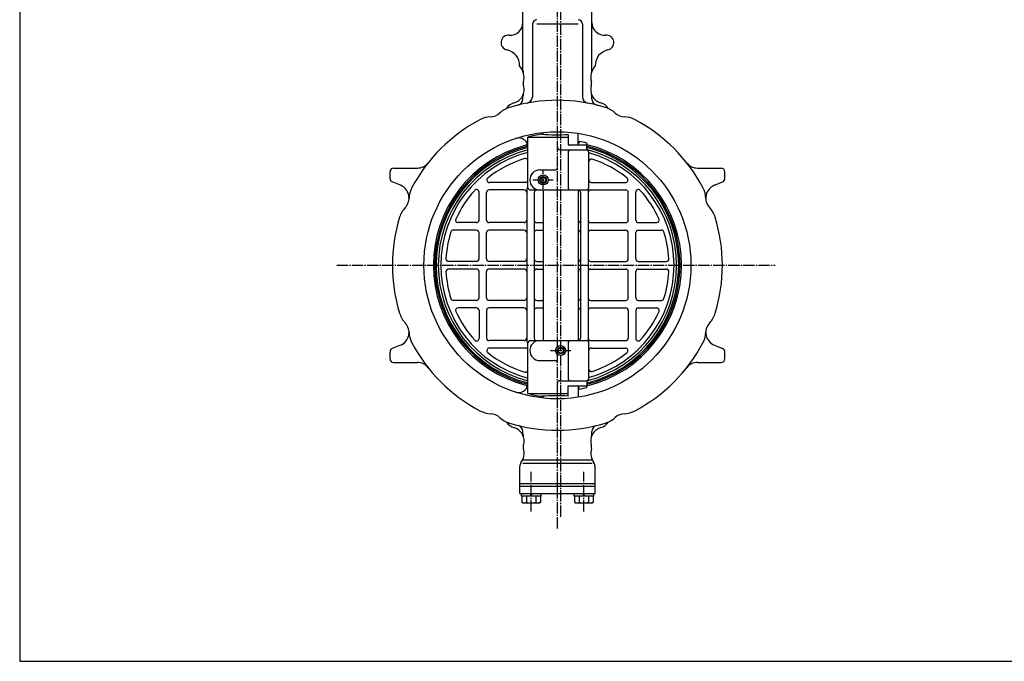
# Model space of a CAD drawing. Extents: x -900 to 1000, y -692 to 660.
# Drawn here: x -900 to -115, y -692 to -181 of the extents above; entities that cross this region are included whole.
import ezdxf

# ---------------------------------------------------------------- set-up
doc = ezdxf.new("R2010")
doc.units = 0
doc.linetypes.add('CENTER', pattern=[12, 9, -1, 1, -1])
doc.layers.add('1', color=7, linetype='CONTINUOUS')
doc.layers.add('20', color=7, linetype='CONTINUOUS')

msp = doc.modelspace()

# ---------------------------------------------------------------- linework, layer by layer
at = {"layer": '1', "color": 2, "linetype": 'CENTER'}
for p, q in [((-468.607039, -577.20281), (-468.607039, 242.607529)), ((-471.207039, -586.659353), (-471.207039, -149.738523)), ((-482.607039, -315.934652), (-482.607039, -301.429371)), ((-490.702205, -308.783971), (-474.613529, -308.783971)), ((-646.989967, -376.792471), (-297.617515, -376.792471)), ((-476.599495, -444.800971), (-460.561104, -444.800971)), ((-492.207039, -573.130941), (-492.207039, -541.377004)), ((-450.207039, -573.130941), (-450.207039, -541.377004))]:
    msp.add_line(p, q, dxfattribs=at)
at = {"layer": '1'}
for p, q in [((-498.707039, -221.426579), (-498.707039, -166.792471)), ((-443.707039, -221.426579), (-443.707039, -166.792471)), ((-491.190353, -184.599578), (-491.190353, -242.598268)), ((-454.789729, -184.599578), (-487.624348, -184.599578)), ((-451.223724, -184.599578), (-451.223724, -242.598268)), ((-498.707039, -244.217963), (-498.707039, -242.222882)), ((-443.707039, -244.217963), (-443.707039, -242.222882)), ((-494.707039, -314.792471), (-494.707039, -274.546444)), ((-494.707039, -274.546444), (-462.707039, -274.546444)), ((-482.607039, -272.401351), (-482.607039, -270.904369)), ((-462.707039, -272.558039), (-462.707039, -280.792471)), ((-454.607039, -280.792471), (-454.607039, -271.594134)), ((-495.207039, -279.509173), (-495.320989, -279.311806)), ((-462.707039, -280.792471), (-447.707039, -280.792471)), ((-454.607039, -279.292471), (-453.74097, -279.292471)), ((-453.74097, -278.150289), (-453.74097, -279.292471)), ((-447.7923, -279.366653), (-447.7923, -280.792471)), ((-447.707039, -283.669972), (-447.707039, -280.792471)), ((-469.207039, -284.792471), (-448.207039, -284.792471)), ((-462.677678, -286.792471), (-462.677678, -314.792471)), ((-446.207039, -314.792471), (-446.207039, -286.792471)), ((-604.707039, -307.58411), (-604.707039, -302.292471)), ((-601.707039, -299.292471), (-582.894101, -299.292471)), ((-485.207039, -300.792471), (-473.207039, -300.792471)), ((-359.519976, -299.292471), (-340.707039, -299.292471)), ((-337.707039, -307.58411), (-337.707039, -302.292471)), ((-596.340655, -313.054115), (-602.855089, -310.355749)), ((-496.707039, -310.792471), (-525.474893, -310.792471)), ((-444.207039, -310.792471), (-416.939184, -310.792471)), ((-346.073422, -313.054115), (-339.558988, -310.355749)), ((-533.707039, -340.792471), (-533.707039, -318.407969)), ((-527.707039, -340.792471), (-527.707039, -318.792471)), ((-497.707039, -316.792471), (-525.707039, -316.792471)), ((-495.707039, -316.792471), (-495.707039, -436.792471)), ((-492.707039, -316.792471), (-448.207039, -316.792471)), ((-489.707039, -318.792471), (-489.707039, -434.792471)), ((-482.607039, -316.792471), (-482.607039, -436.792471)), ((-454.607039, -316.792471), (-454.607039, -436.792471)), ((-452.707039, -318.792471), (-452.707039, -434.792471)), ((-446.707039, -316.728962), (-446.707039, -436.855979)), ((-444.707039, -316.792471), (-416.707039, -316.792471)), ((-414.707039, -340.792471), (-414.707039, -318.792471)), ((-408.707039, -340.792471), (-408.707039, -318.407969)), ((-535.707039, -342.792471), (-550.409311, -342.792471)), ((-497.707039, -342.792471), (-525.707039, -342.792471)), ((-487.707039, -342.792471), (-482.607039, -342.792471)), ((-444.707039, -342.792471), (-416.707039, -342.792471)), ((-406.707039, -342.792471), (-392.004766, -342.792471)), ((-535.707039, -348.792471), (-554.231132, -348.792471)), ((-533.707039, -371.792471), (-533.707039, -350.792471)), ((-527.707039, -371.792471), (-527.707039, -350.792471)), ((-497.707039, -348.792471), (-525.707039, -348.792471)), ((-487.707039, -348.792471), (-482.607039, -348.792471)), ((-444.707039, -348.792471), (-416.707039, -348.792471)), ((-414.707039, -371.792471), (-414.707039, -350.792471)), ((-408.707039, -371.792471), (-408.707039, -350.792471)), ((-406.707039, -348.792471), (-388.182946, -348.792471)), ((-535.707039, -373.792471), (-558.063242, -373.792471)), ((-497.707039, -373.792471), (-525.707039, -373.792471)), ((-487.707039, -373.792471), (-482.607039, -373.792471)), ((-444.707039, -373.792471), (-416.707039, -373.792471)), ((-406.707039, -373.792471), (-384.350836, -373.792471)), ((-535.707039, -379.792471), (-558.063242, -379.792471)), ((-533.707039, -402.792471), (-533.707039, -381.792471)), ((-527.707039, -402.792471), (-527.707039, -381.792471)), ((-497.707039, -379.792471), (-525.707039, -379.792471)), ((-487.707039, -379.792471), (-482.607039, -379.792471)), ((-444.707039, -379.792471), (-416.707039, -379.792471)), ((-414.707039, -402.792471), (-414.707039, -381.792471)), ((-408.707039, -402.792471), (-408.707039, -381.792471)), ((-406.707039, -379.792471), (-384.350836, -379.792471)), ((-535.707039, -404.792471), (-554.231132, -404.792471)), ((-497.707039, -404.792471), (-525.707039, -404.792471)), ((-487.707039, -404.792471), (-482.607039, -404.792471)), ((-444.707039, -404.792471), (-416.707039, -404.792471)), ((-406.707039, -404.792471), (-388.182946, -404.792471)), ((-535.707039, -410.792471), (-550.409311, -410.792471)), ((-533.707039, -412.792471), (-533.707039, -435.176972)), ((-527.707039, -412.792471), (-527.707039, -434.792471)), ((-497.707039, -410.792471), (-525.707039, -410.792471)), ((-487.707039, -410.792471), (-482.607039, -410.792471)), ((-444.707039, -410.792471), (-416.707039, -410.792471)), ((-414.707039, -412.792471), (-414.707039, -434.792471)), ((-408.707039, -412.792471), (-408.707039, -435.176972)), ((-406.707039, -410.792471), (-392.004766, -410.792471)), ((-497.707039, -436.792471), (-525.707039, -436.792471)), ((-494.707039, -479.038497), (-494.707039, -438.792471)), ((-492.707039, -436.792471), (-448.207039, -436.792471)), ((-462.677678, -438.792471), (-462.677678, -466.792471)), ((-446.207039, -466.792471), (-446.207039, -438.792471)), ((-444.707039, -436.792471), (-416.707039, -436.792471)), ((-604.707039, -451.292471), (-604.707039, -446.000831)), ((-596.340655, -440.530826), (-602.855089, -443.229193)), ((-496.707039, -442.792471), (-525.474893, -442.792471)), ((-444.207039, -442.792471), (-416.939184, -442.792471)), ((-346.073422, -440.530826), (-339.558988, -443.229193)), ((-337.707039, -451.292471), (-337.707039, -446.000831)), ((-601.707039, -454.292471), (-582.894101, -454.292471)), ((-485.207039, -452.792471), (-473.207039, -452.792471)), ((-359.519976, -454.292471), (-340.707039, -454.292471)), ((-469.207039, -468.792471), (-448.207039, -468.792471)), ((-447.707039, -469.91497), (-447.707039, -472.792471)), ((-495.207039, -474.075768), (-495.320989, -474.273136)), ((-462.707039, -481.026902), (-462.707039, -472.792471)), ((-462.707039, -472.792471), (-447.707039, -472.792471)), ((-454.607039, -472.792471), (-454.607039, -481.990807)), ((-454.607039, -474.292471), (-453.74097, -474.292471)), ((-453.74097, -475.434652), (-453.74097, -474.292471)), ((-447.7923, -474.218289), (-447.7923, -472.792471)), ((-494.707039, -479.038497), (-462.707039, -479.038497)), ((-482.607039, -481.18359), (-482.607039, -482.680572)), ((-498.707039, -511.362059), (-498.707039, -509.366978)), ((-443.707039, -511.362059), (-443.707039, -509.366978)), ((-498.89999, -531.792471), (-443.514087, -531.792471)), ((-501.207039, -558.792471), (-501.207039, -537.175296)), ((-443.514087, -534.792471), (-498.89999, -534.792471)), ((-441.207039, -558.792471), (-441.207039, -537.175296)), ((-501.207039, -550.792471), (-441.207039, -550.792471)), ((-501.207039, -552.792471), (-441.207039, -552.792471)), ((-501.207039, -558.792471), (-441.207039, -558.792471)), ((-499.907039, -560.792471), (-499.907039, -558.792471)), ((-484.507039, -560.792471), (-499.907039, -560.792471)), ((-499.707039, -560.792471), (-499.707039, -565.570783)), ((-495.957039, -560.792471), (-495.957039, -565.570783)), ((-492.207039, -560.792471), (-492.707039, -558.792471)), ((-492.207039, -558.792471), (-491.707039, -560.792471)), ((-488.457039, -560.792471), (-488.457039, -565.570783)), ((-484.707039, -560.792471), (-484.707039, -565.570783)), ((-484.507039, -558.792471), (-484.507039, -560.792471)), ((-457.907039, -560.792471), (-457.907039, -558.792471)), ((-442.507039, -560.792471), (-457.907039, -560.792471)), ((-457.707039, -560.792471), (-457.707039, -565.570783)), ((-453.957039, -560.792471), (-453.957039, -565.570783)), ((-450.207039, -560.792471), (-450.707039, -558.792471)), ((-450.207039, -558.792471), (-449.707039, -560.792471)), ((-446.457039, -560.792471), (-446.457039, -565.570783)), ((-442.707039, -560.792471), (-442.707039, -565.570783)), ((-442.507039, -558.792471), (-442.507039, -560.792471)), ((-499.707039, -565.570783), (-498.457039, -566.292471)), ((-498.457039, -566.292471), (-485.957039, -566.292471)), ((-484.707039, -565.570783), (-485.957039, -566.292471)), ((-457.707039, -565.570783), (-456.457039, -566.292471)), ((-456.457039, -566.292471), (-443.957039, -566.292471)), ((-442.707039, -565.570783), (-443.957039, -566.292471))]:
    msp.add_line(p, q, dxfattribs=at)
for centre, radius in [((-471.207039, -376.792471), 106.5), ((-482.607039, -308.783971), 4.02), ((-482.607039, -308.783971), 2.65), ((-482.607039, -308.783971), 2.067), ((-468.607039, -444.800971), 4.02), ((-468.607039, -444.800971), 2.65), ((-468.607039, -444.800971), 2.067)]:
    msp.add_circle(centre, radius, dxfattribs=at)
at = {"layer": '1', "color": 2}
for centre in [(-482.607039, -308.783971), (-468.607039, -444.800971)]:
    msp.add_circle(centre, 2.5, dxfattribs=at)
at = {"layer": '1'}
for centre, radius, start, end in [((-508.707039, -183.360003), 10, 264.620621, 360), ((-487.624348, -184.599578), 3.566005, 90, 180), ((-454.789729, -184.599578), 3.566005, 0, 90), ((-433.707039, -183.360003), 10, 180, 275.379379), ((-510.207039, -199.289536), 6, 84.620621, 258.446786), ((-432.207039, -199.289536), 6, 281.553214, 95.379379), ((-513.912181, -217.414709), 12.5, 357.782489, 78.446786), ((-428.501896, -217.414709), 12.5, 101.553214, 182.217511), ((-511.323991, -227.073968), 13.5, 344.776235, 42.818139), ((-431.090087, -227.073968), 13.5, 137.181861, 195.223765), ((-493.707039, -221.426579), 5, 180, 197.774064), ((-448.707039, -221.426579), 5, 342.225936, 360), ((-508.7358, -236.733226), 11, 285.26444, 17.462686), ((-493.473199, -231.931872), 5, 164.776235, 197.462686), ((-433.678277, -236.733226), 11, 162.537314, 254.73556), ((-448.940878, -231.931872), 5, 342.537314, 15.223765), ((-493.707039, -242.222882), 5, 159.933929, 180), ((-496.190353, -242.598268), 5, 280.546179, 360), ((-446.223724, -242.598268), 5, 180, 259.453821), ((-448.707039, -242.222882), 5, 0, 20.066071), ((-503.629111, -270.110423), 20, 106.904714, 133.02947), ((-503.207039, -256.992367), 10, 105.26444, 149.037931), ((-471.207039, -376.792471), 131.5, 73.095286, 106.904714), ((-503.707039, -244.217963), 5, 283.774147, 360), ((-438.707039, -244.217963), 5, 180, 256.225853), ((-439.207039, -256.992367), 10, 30.962069, 74.73556), ((-438.784966, -270.110423), 20, 46.97053, 73.095286), ((-523.71677, -278.431004), 20, 91.97053, 118.095286), ((-524.782719, -247.449336), 11, 271.97053, 313.02947), ((-417.631358, -247.449336), 11, 226.97053, 268.02947), ((-418.697307, -278.431004), 20, 61.904714, 88.02947), ((-471.207039, -376.792471), 131.5, 118.095286, 151.904714), ((-471.207039, -376.792471), 131.5, 28.095286, 61.904714), ((-468.588313, -376.762207), 105.5, 98.184293, 104.333814), ((-471.207039, -88.32358), 184.430437, 266.144866, 272.641574), ((-471.207039, -376.792471), 98.935687, 104.78709, 255.21291), ((-471.207039, -376.792471), 97.755, 103.909968, 256.090032), ((-502.249192, -283.311806), 8, 30, 108.369795), ((-496.886945, -279.509173), 1.679906, 284.78709, 360), ((-471.207039, -376.792471), 100.2, 103.563975, 103.858269), ((-453.74097, 77.863089), 356.013378, 269.860617, 270), ((-470.830632, -376.882166), 100.2, 76.707434, 80.179881), ((-471.207039, -376.792471), 98.935687, 283.689863, 76.310137), ((-471.207039, -376.792471), 97.755, 283.909968, 76.090032), ((-471.207039, -376.792471), 96.708657, 104.063546, 255.936454), ((-471.207039, -376.792471), 95.018, 104.319072, 255.680928), ((-471.207039, -376.792471), 93, 104.636642, 255.363358), ((-469.207039, -282.792471), 2, 180, 270), ((-460.677678, -286.792471), 2, 90, 180), ((-448.207039, -286.792471), 2, 0, 90), ((-471.207039, -376.792471), 96.708657, 284.063546, 75.936454), ((-445.707039, -283.669972), 2, 180, 231.317813), ((-471.207039, -376.792471), 95.018, 284.545514, 75.454486), ((-471.207039, -376.792471), 93, 285.593896, 74.406104), ((-582.894101, -288.292471), 11, 270, 321.606956), ((-471.207039, -376.792471), 89, 107.043847, 128.591851), ((-496.707039, -293.613447), 2, 0, 107.043847), ((-444.207039, -294.088178), 2, 71.919987, 180), ((-471.207039, -376.792471), 89, 51.408149, 71.919987), ((-359.519976, -288.292471), 11, 218.393044, 270), ((-601.707039, -302.292471), 3, 90, 180), ((-485.207039, -308.792471), 8, 90, 270), ((-473.207039, -298.792471), 2, 270, 360), ((-340.707039, -302.292471), 3, 0, 90), ((-601.707039, -307.58411), 3, 180, 247.5), ((-600.550173, -323.21679), 11, 316.97053, 67.5), ((-525.474893, -308.792471), 2, 128.591851, 270), ((-496.707039, -308.792471), 2, 270, 360), ((-444.207039, -308.792471), 2, 180, 270), ((-416.939184, -308.792471), 2, 270, 51.408149), ((-341.863904, -323.21679), 11, 112.5, 223.02947), ((-340.707039, -307.58411), 3, 292.5, 0), ((-569.568505, -324.282739), 20, 151.904714, 178.02947), ((-471.207039, -376.792471), 89, 137.849045, 155.556665), ((-535.707039, -318.407969), 2, 0, 137.849045), ((-525.707039, -318.792471), 2, 90, 180), ((-497.707039, -318.792471), 2, 0, 90), ((-493.707039, -316.792471), 2, 138.590378, 180), ((-496.707039, -314.146719), 2, 318.590378, 360), ((-492.707039, -314.792471), 2, 180, 270), ((-487.707039, -318.792471), 2, 90, 180), ((-460.677678, -314.792471), 2, 180, 270), ((-454.707039, -318.792471), 2, 0, 87.134016), ((-448.207039, -314.792471), 2, 270, 360), ((-444.707039, -316.728962), 2, 151.044976, 180), ((-444.707039, -318.792471), 2, 90, 180), ((-416.707039, -318.792471), 2, 0, 90), ((-406.707039, -318.407969), 2, 42.150955, 180), ((-471.207039, -376.792471), 89, 24.443335, 42.150955), ((-372.845572, -324.282739), 20, 1.97053, 28.095286), ((-577.889086, -344.370398), 20, 136.97053, 163.095286), ((-364.524991, -344.370398), 20, 16.904714, 43.02947), ((-471.207039, -376.792471), 131.5, 163.095286, 196.904714), ((-550.409311, -340.792471), 2, 155.556665, 270), ((-535.707039, -340.792471), 2, 270, 360), ((-525.707039, -340.792471), 2, 180, 270), ((-497.707039, -340.792471), 2, 270, 360), ((-487.707039, -340.792471), 2, 180, 270), ((-454.707039, -340.792471), 2, 272.865984, 360), ((-444.707039, -340.792471), 2, 180, 270), ((-416.707039, -340.792471), 2, 270, 360), ((-406.707039, -340.792471), 2, 180, 270), ((-392.004766, -340.792471), 2, 270, 24.443335), ((-471.207039, -376.792471), 131.5, 343.095286, 16.904714), ((-471.207039, -376.792471), 89, 162.611421, 176.705324), ((-554.231132, -350.792471), 2, 90, 162.611421), ((-535.707039, -350.792471), 2, 0, 90), ((-525.707039, -350.792471), 2, 90, 180), ((-497.707039, -350.792471), 2, 0, 90), ((-487.707039, -350.792471), 2, 90, 180), ((-454.707039, -350.792471), 2, 0, 87.134016), ((-444.707039, -350.792471), 2, 90, 180), ((-416.707039, -350.792471), 2, 0, 90), ((-406.707039, -350.792471), 2, 90, 180), ((-388.182946, -350.792471), 2, 17.388579, 90), ((-471.207039, -376.792471), 89, 3.294676, 17.388579), ((-558.063242, -371.792471), 2, 176.705324, 270), ((-535.707039, -371.792471), 2, 270, 360), ((-525.707039, -371.792471), 2, 180, 270), ((-497.707039, -371.792471), 2, 270, 360), ((-487.707039, -371.792471), 2, 180, 270), ((-454.707039, -371.792471), 2, 272.865984, 360), ((-444.707039, -371.792471), 2, 180, 270), ((-416.707039, -371.792471), 2, 270, 360), ((-406.707039, -371.792471), 2, 180, 270), ((-384.350836, -371.792471), 2, 270, 3.294676), ((-558.063242, -381.792471), 2, 90, 183.294676), ((-471.207039, -376.792471), 89, 183.294676, 197.388579), ((-535.707039, -381.792471), 2, 0, 90), ((-525.707039, -381.792471), 2, 90, 180), ((-497.707039, -381.792471), 2, 0, 90), ((-487.707039, -381.792471), 2, 90, 180), ((-454.707039, -381.792471), 2, 0, 87.134016), ((-444.707039, -381.792471), 2, 90, 180), ((-416.707039, -381.792471), 2, 0, 90), ((-406.707039, -381.792471), 2, 90, 180), ((-471.207039, -376.792471), 89, 342.611421, 356.705324), ((-384.350836, -381.792471), 2, 356.705324, 90), ((-554.231132, -402.792471), 2, 197.388579, 270), ((-535.707039, -402.792471), 2, 270, 360), ((-525.707039, -402.792471), 2, 180, 270), ((-497.707039, -402.792471), 2, 270, 360), ((-487.707039, -402.792471), 2, 180, 270), ((-454.707039, -402.792471), 2, 272.865984, 360), ((-444.707039, -402.792471), 2, 180, 270), ((-416.707039, -402.792471), 2, 270, 360), ((-406.707039, -402.792471), 2, 180, 270), ((-388.182946, -402.792471), 2, 270, 342.611421), ((-577.889086, -409.214543), 20, 196.904714, 223.02947), ((-550.409311, -412.792471), 2, 90, 204.443335), ((-471.207039, -376.792471), 89, 204.443335, 222.150955), ((-535.707039, -412.792471), 2, 0, 90), ((-525.707039, -412.792471), 2, 90, 180), ((-497.707039, -412.792471), 2, 0, 90), ((-487.707039, -412.792471), 2, 90, 180), ((-454.707039, -412.792471), 2, 0, 87.134016), ((-444.707039, -412.792471), 2, 90, 180), ((-416.707039, -412.792471), 2, 0, 90), ((-406.707039, -412.792471), 2, 90, 180), ((-471.207039, -376.792471), 89, 317.849045, 335.556665), ((-392.004766, -412.792471), 2, 335.556665, 90), ((-364.524991, -409.214543), 20, 316.97053, 343.095286), ((-600.550173, -430.368151), 11, 292.5, 43.02947), ((-341.863904, -430.368151), 11, 136.97053, 247.5), ((-569.568505, -429.302202), 20, 181.97053, 208.095286), ((-372.845572, -429.302202), 20, 331.904714, 358.02947), ((-471.207039, -376.792471), 131.5, 208.095286, 241.904714), ((-535.707039, -435.176972), 2, 222.150955, 360), ((-525.707039, -434.792471), 2, 180, 270), ((-497.707039, -434.792471), 2, 270, 360), ((-493.707039, -436.792471), 2, 180, 221.409622), ((-496.707039, -439.438222), 2, 0, 41.409622), ((-492.707039, -438.792471), 2, 90, 180), ((-485.207039, -444.792471), 8, 90, 270), ((-487.707039, -434.792471), 2, 180, 270), ((-460.677678, -438.792471), 2, 90, 180), ((-454.707039, -434.792471), 2, 272.865984, 360), ((-448.207039, -438.792471), 2, 0, 90), ((-444.707039, -434.792471), 2, 180, 270), ((-444.707039, -436.855979), 2, 180, 208.955024), ((-416.707039, -434.792471), 2, 270, 360), ((-471.207039, -376.792471), 131.5, 298.095286, 331.904714), ((-406.707039, -435.176972), 2, 180, 317.849045), ((-601.707039, -446.000831), 3, 112.5, 180), ((-525.474893, -444.792471), 2, 90, 231.408149), ((-471.207039, -376.792471), 89, 231.408149, 252.956153), ((-496.707039, -444.792471), 2, 0, 90), ((-444.207039, -444.792471), 2, 90, 180), ((-471.207039, -376.792471), 89, 288.080013, 308.591851), ((-416.939184, -444.792471), 2, 308.591851, 90), ((-340.707039, -446.000831), 3, 360, 67.5), ((-601.707039, -451.292471), 3, 180, 270), ((-582.894101, -465.292471), 11, 38.393044, 90), ((-473.207039, -454.792471), 2, 0, 90), ((-359.519976, -465.292471), 11, 90, 141.606956), ((-340.707039, -451.292471), 3, 270, 360), ((-496.707039, -459.971494), 2, 252.956153, 360), ((-444.207039, -459.496763), 2, 180, 288.080013), ((-469.207039, -470.792471), 2, 90, 180), ((-460.677678, -466.792471), 2, 180, 270), ((-448.207039, -466.792471), 2, 270, 360), ((-445.707039, -469.91497), 2, 128.682187, 180), ((-502.249192, -470.273136), 8, 251.630205, 330), ((-496.886945, -474.075768), 1.679906, 0, 75.21291), ((-471.207039, -376.792471), 100.2, 256.141731, 256.436025), ((-453.74097, -831.44803), 356.013378, 90, 90.139383), ((-470.830632, -376.702776), 100.2, 279.820119, 283.292566), ((-468.588313, -376.822735), 105.5, 255.666186, 261.815707), ((-471.207039, -665.261362), 184.430437, 87.358426, 93.855134), ((-523.71677, -475.153937), 20, 241.904714, 268.02947), ((-418.697307, -475.153937), 20, 271.97053, 298.095286), ((-524.782719, -506.135605), 11, 46.97053, 88.02947), ((-503.629111, -483.474518), 20, 226.97053, 253.095286), ((-503.207039, -496.592574), 10, 210.962069, 254.73556), ((-439.207039, -496.592574), 10, 285.26444, 329.037931), ((-438.784966, -483.474518), 20, 286.904714, 313.02947), ((-417.631358, -506.135605), 11, 91.97053, 133.02947), ((-471.207039, -376.792471), 131.5, 253.095286, 286.904714), ((-508.7358, -516.851715), 11, 342.537314, 74.73556), ((-503.707039, -509.366978), 5, 0, 76.225853), ((-433.678277, -516.851715), 11, 105.26444, 197.462686), ((-438.707039, -509.366978), 5, 103.774147, 180), ((-493.707039, -511.362059), 5, 180, 200.066071), ((-448.707039, -511.362059), 5, 339.933929, 360), ((-511.323991, -526.510974), 13.5, 324.798772, 15.223765), ((-493.473199, -521.65307), 5, 162.537314, 195.223765), ((-431.090087, -526.510974), 13.5, 164.776235, 215.201228), ((-448.940878, -521.65307), 5, 344.776235, 17.462686), ((-496.207039, -537.175296), 5, 144.798772, 180), ((-446.207039, -537.175296), 5, 0, 35.201228), ((-497.832039, -563.160407), 3.053774, 232.121121, 307.878879), ((-492.207039, -554.964181), 11.25, 250.528777, 289.471219), ((-486.582039, -563.160407), 3.053774, 232.121121, 307.878879), ((-455.832039, -563.160407), 3.053774, 232.121121, 307.878879), ((-450.207039, -554.964181), 11.25, 250.528777, 289.471219), ((-444.582039, -563.160407), 3.053774, 232.121121, 307.878879)]:
    msp.add_arc(centre, radius, start, end, dxfattribs=at)
at = {"layer": '20', "color": 3}
for p, q in [((-900, 660), (-900, -692.5)), ((-900, -692.5), (1000, -692.5))]:
    msp.add_line(p, q, dxfattribs=at)

doc.saveas('drawing.dxf')
